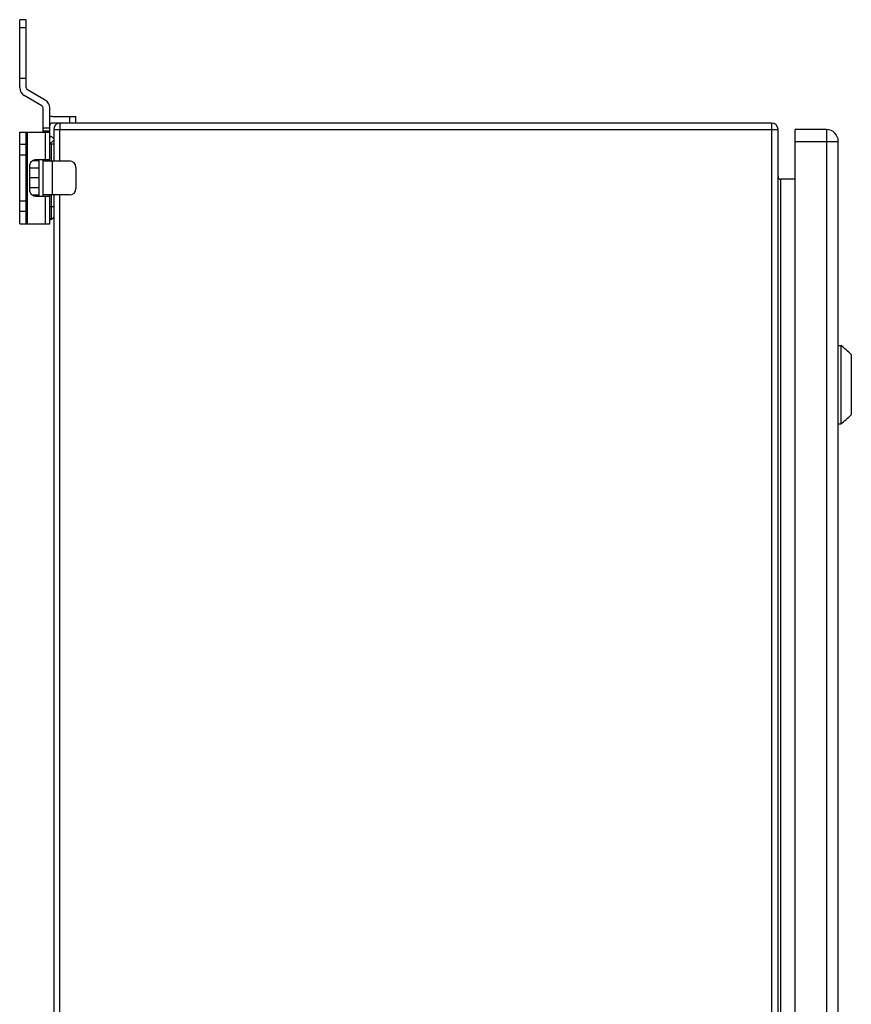
# Model space of a CAD drawing. Units: millimetres. Extents: x -749 to 1125, y -757 to 1107.
# Drawn here: x 749 to 1067, y 237 to 613 of the extents above; entities that cross this region are included whole.
import ezdxf

# ---------------------------------------------------------------- set-up
doc = ezdxf.new("R2010")
doc.units = ezdxf.units.MM
doc.header["$LTSCALE"] = 23.1
doc.layers.get('0').update_dxf_attribs({"linetype": 'CONTINUOUS'})

msp = doc.modelspace()

# ---------------------------------------------------------------- linework, layer by layer
at = {"color": 7, "linetype": 'Continuous'}
for p, q in [((748.74, 587.22), (748.74, 613.19)), ((751.24, 613.19), (748.74, 613.19)), ((748.74, 610.15), (751.24, 610.15)), ((751.24, 587.22), (751.24, 613.19)), ((748.74, 590.89), (751.24, 590.89)), ((757.24, 580.3), (750.49, 584.19)), ((758.49, 582.46), (751.74, 586.36)), ((757.74, 570.19), (757.74, 579.43)), ((760.24, 559.19), (760.24, 579.43)), ((761.24, 576.19), (770.24, 576.19)), ((767.74, 576.19), (767.74, 573.69)), ((770.24, 573.69), (770.24, 576.19)), ((1036.24, 573.69), (761.24, 573.69)), ((1036.24, 573.69), (1036.24, -226.31)), ((748.74, 535.19), (748.74, 570.19)), ((748.74, 570.19), (760.24, 570.19)), ((751.24, 535.19), (751.24, 570.19)), ((751.74, 535.19), (751.74, 570.19)), ((760.24, 571.69), (757.74, 571.69)), ((757.74, 570.69), (760.24, 570.69)), ((758.49, 570.19), (758.49, 559.69)), ((760.74, 568.69), (760.24, 568.19)), ((761.74, 567.69), (760.74, 568.69)), ((761.74, 571.19), (761.74, 559.19)), ((761.74, 571.19), (1038.74, 571.19)), ((764.09, 559.19), (764.09, 571.19)), ((1038.74, -223.81), (1038.74, 571.19)), ((1045.24, -223.81), (1045.24, 571.19)), ((1057.24, 571.19), (1045.24, 571.19)), ((1057.24, 571.19), (1057.24, -223.81)), ((751.24, 565.44), (748.74, 565.44)), ((760.24, 565.69), (761.74, 567.19)), ((760.24, 565.69), (761.74, 565.69)), ((760.74, 565.69), (760.74, 559.19)), ((1045.24, 566.69), (1061.74, 566.69)), ((1061.74, -219.31), (1061.74, 566.69)), ((748.74, 561.55), (751.24, 561.55)), ((752.62, 548.19), (752.62, 557.19)), ((756.14, 559.19), (753.49, 559.19)), ((754.79, 559.69), (760.24, 559.69)), ((756.14, 545.69), (756.14, 559.69)), ((757.74, 545.69), (757.74, 559.69)), ((757.74, 559.19), (767.74, 559.19)), ((761.24, 546.19), (761.24, 559.19)), ((756.14, 556.44), (752.62, 556.44)), ((770.24, 556.69), (770.24, 548.69)), ((756.14, 552.69), (752.62, 552.69)), ((1039.74, -204.81), (1039.74, 552.19)), ((1045.24, 552.19), (1039.74, 552.19)), ((756.14, 548.93), (752.62, 548.93)), ((753.49, 546.19), (756.14, 546.19)), ((767.74, 546.19), (757.74, 546.19)), ((760.24, 535.19), (760.24, 546.19)), ((760.74, 546.19), (760.74, 537.11)), ((761.74, 546.19), (761.74, -198.81)), ((764.09, -198.81), (764.09, 546.19)), ((751.24, 543.82), (748.74, 543.82)), ((754.79, 545.69), (760.24, 545.69)), ((758.49, 545.69), (758.49, 535.19)), ((748.74, 539.94), (751.24, 539.94)), ((761.74, 541.69), (760.24, 541.69)), ((761.74, 538.19), (761.72, 538.2)), ((748.74, 535.19), (760.24, 535.19)), ((760.24, 537.19), (760.74, 536.69)), ((760.74, 536.69), (761.74, 537.69)), ((1061.74, 488.69), (1062.74, 488.69)), ((1062.74, 488.69), (1062.74, 458.69)), ((1066.74, 485.19), (1066.74, 462.19)), ((1061.74, 458.69), (1062.74, 458.69))]:
    msp.add_line(p, q, dxfattribs=at)
for centre, radius, start, end in [((752.24, 587.22), 3.5, 180, 240), ((752.24, 587.22), 1, 180, 240), ((756.74, 579.43), 1, 0, 60), ((756.74, 579.43), 3.5, 0, 60), ((761.24, 572.69), 3.5, 90, 106.6015), ((761.24, 572.69), 1, 90, 180), ((764.24, 571.19), 2.5, 90, 180), ((1036.24, 571.19), 2.5, 0, 90), ((803.15, 571.2), 39.06, 178.8228, 180.0216), ((1057.24, 566.69), 4.5, 0, 90), ((767.74, 556.69), 2.5, 0, 90), ((1039.74, 553.19), 1, 180, 270), ((767.74, 548.69), 2.5, 270, 360), ((1017.69, 433.17), 71.5, 46.684, 50.9442), ((1017.69, 514.21), 71.5, 309.0558, 313.316)]:
    msp.add_arc(centre, radius, start, end, dxfattribs=at)
for points, knots in [([(764.24, 573.69), (764.23, 573.69), (764.22, 573.68), (764.21, 573.64), (764.19, 573.55), (764.17, 573.41), (764.15, 573.21), (764.13, 572.96), (764.12, 572.67), (764.1, 572.35), (764.1, 572.12), (764.1, 572)], [0, 0, 0, 0, 0.00814, 0.023003, 0.076961, 0.163644, 0.281498, 0.427771, 0.599064, 0.791328, 1, 1, 1, 1]), ([(752.62, 557.19), (752.62, 557.51), (752.73, 558.15), (753.13, 558.85), (753.57, 559.28), (753.95, 559.51), (754.36, 559.65), (754.64, 559.69), (754.79, 559.69)], [0, 0, 0, 0, 0.265619, 0.521963, 0.645626, 0.765943, 0.883732, 1, 1, 1, 1]), ([(754.79, 545.69), (754.64, 545.69), (754.36, 545.72), (753.95, 545.86), (753.57, 546.1), (753.13, 546.52), (752.73, 547.22), (752.62, 547.86), (752.62, 548.19)], [0, 0, 0, 0, 0.116268, 0.234057, 0.354374, 0.478037, 0.734381, 1, 1, 1, 1])]:
    msp.add_open_spline(points, degree=3, knots=knots, dxfattribs=at)

doc.saveas('drawing.dxf')
